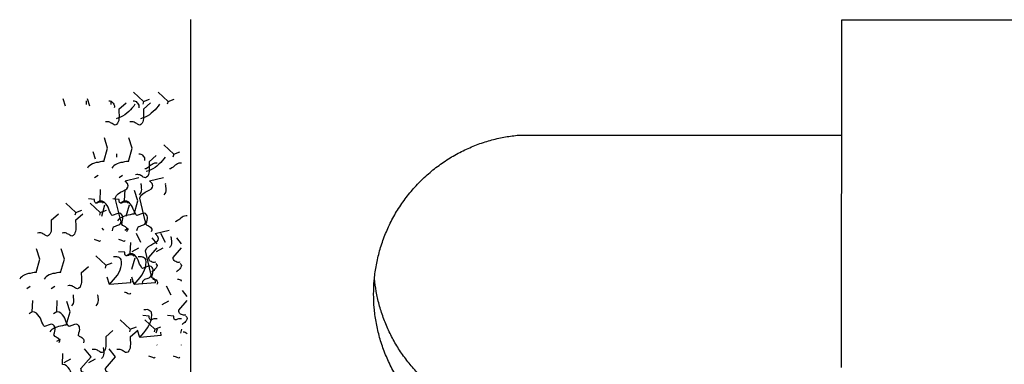
# Model space of a CAD drawing. Extents: x -88932429 to -87594557, y -76921 to 3330766.
# Drawn here: x -88293354 to -88286544, y 198800 to 201186 of the extents above; entities that cross this region are included whole.
import ezdxf

# ---------------------------------------------------------------- set-up
doc = ezdxf.new("R2010")
doc.units = 0
doc.header["$LTSCALE"] = 300
doc.header["$MEASUREMENT"] = 0
doc.layers.add('A-SECT-VEGT', color=9, linetype='Continuous')

# ---------------------------------------------------------------- blocks, each defined once
blk = doc.blocks.new('Veg-01')
at = {"linetype": 'Continuous'}
for p, q in [((3191.5, 648.5), (3171.5, 678.5)), ((3407.8, 698.9), (3427.9, 667)), ((3407.8, 472.7), (3427.9, 440.8)), ((4037.5, 474.9), (4096.8, 407.9)), ((2920.4, 420.5), (2940.5, 388.6)), ((3191.5, 422.3), (3171.5, 452.2)), ((5088.3, 343.5), (5156.5, 364.7)), ((2722.5, 353.6), (2756.9, 291.5)), ((4109.3, 247.7), (4194.4, 340.1)), ((3550.1, 196.5), (3609.4, 129.5)), ((4037.5, 248.7), (4096.8, 181.7)), ((4109.3, 247.7), (4082.3, 254.6)), ((4109.3, 247.7), (4130, 191)), ((2722.5, 127.4), (2756.9, 65.3)), ((4109.3, 21.5), (4194.4, 113.9)), ((5088.3, 117.3), (5156.5, 138.5)), ((5105.6, 147.2), (5138.1, 148.2)), ((3621.8, -30.7), (3707, 61.7)), ((3945, -11.3), (3963.7, 2.6)), ((4174.5, -17.9), (4070.4, 11.5)), ((4109.3, 21.5), (4082.3, 28.4)), ((4109.3, 21.5), (4130, -35.2)), ((4216.1, 23.5), (4196.1, 53.5)), ((4432.4, 73.9), (4452.5, 42)), ((4600.9, 65.1), (4669, 86.3)), ((2960.8, -28.5), (3020.1, -95.5)), ((3442.8, -64.5), (3511, -43.3)), ((3621.8, -30.7), (3594.9, -23.8)), ((3621.8, -30.7), (3642.6, -87.4)), ((5105.6, -79), (5138.1, -78)), ((3032.6, -255.7), (3117.7, -163.3)), ((4216.1, -202.7), (4196.1, -172.7)), ((4432.4, -152.3), (4452.5, -184.2)), ((4618.2, -131.2), (4650.6, -130.2)), ((5062.1, -150), (5121.4, -217.1)), ((2960.8, -254.7), (3020.1, -321.7)), ((3032.6, -255.7), (3005.6, -248.9)), ((3032.6, -255.7), (3053.4, -312.4)), ((3442.8, -290.7), (3511, -269.6)), ((3460.1, -260.8), (3492.6, -259.8)), ((3687, -296.3), (3583, -266.9)), ((3728.7, -254.9), (3708.6, -224.9)), ((3747.1, -271.4), (3781.5, -333.4)), ((3945, -204.5), (3965.1, -236.4)), ((3945, -237.5), (3963.7, -223.6)), ((4174.5, -244.1), (4070.4, -214.7)), ((2955.4, -342.9), (3023.6, -321.8)), ((3457.5, -289.7), (3476.2, -275.8)), ((3832.9, -352.9), (3915.7, -312.2)), ((5133.9, -377.2), (5219, -284.9)), ((3032.6, -481.9), (3117.7, -389.5)), ((4574.7, -428.4), (4634, -495.5)), ((5062.1, -376.2), (5121.4, -443.3)), ((5133.9, -377.2), (5106.9, -370.4)), ((5133.9, -377.2), (5154.6, -433.9)), ((2884.7, -502.5), (2887, -500.8)), ((2972.7, -539.2), (3005.2, -538.3)), ((3031.2, -502.5), (2993.7, -491.9)), ((3032.6, -481.9), (3005.6, -475.1)), ((3032.6, -481.9), (3053.4, -538.6)), ((3460.1, -487), (3492.6, -486.1)), ((3747.1, -497.6), (3781.5, -559.6)), ((3832.9, -579.1), (3915.7, -538.4)), ((5133.9, -603.4), (5219, -511.1)), ((3259.7, -549.8), (3294, -611.8)), ((3345.4, -631.3), (3428.3, -590.6)), ((4646.4, -655.6), (4731.6, -563.3)), ((5133.9, -603.4), (5106.9, -596.6)), ((5133.9, -603.4), (5154.6, -660.1)), ((3031.2, -728.7), (2993.7, -718.1)), ((4646.4, -655.6), (4619.5, -648.8)), ((4646.4, -655.6), (4667.2, -712.3)), ((2884.7, -728.7), (2887, -727))]:
    blk.add_line(p, q, dxfattribs=at)
for points in [[(3555.6, 613.5), (3555.1, 630.6), (3550.8, 647.7), (3546.4, 666.7), (3544, 683.8), (3537.7, 700.8), (3531.5, 717.9), (3523.4, 734.8), (3515.4, 746), (3505.5, 757.2), (3493.8, 764.5)], [(2975.7, 451), (2987.3, 445.6), (2998.8, 444), (3014.2, 440.6), (3027.7, 437.2), (3041.1, 437.6), (3054.4, 439.9), (3063.7, 445.9), (3073, 455.8), (3076.5, 467.3), (3076, 484.5), (3055.3, 535.5), (3064.6, 545.3), (3079.7, 551.5), (3094.7, 561.5), (3113.6, 567.8), (3132.5, 574.1), (3149.4, 584.2), (3164.4, 596.1), (3179.3, 609.9), (3188.3, 627.4), (3191.5, 648.5), (3294.8, 643.9)], [(3555.6, 613.5), (3679, 578.9), (3773.6, 608.5)], [(4037.5, 474.9), (4022.2, 474.5), (4005.1, 474), (3986, 473.4), (3968.8, 472.9), (3951.5, 474.3), (3934.3, 475.7), (3920.8, 481), (3907.2, 486.3), (3897.3, 497.5), (3891.3, 508.8), (3892.9, 518.4), (3898.3, 528.1), (3903.8, 535.9), (3909.3, 543.7), (3912.9, 551.5), (3918.4, 559.3), (3920.1, 568.9), (3921.7, 578.5), (3921.4, 588), (3919.1, 599.4)], [(3068.2, 335), (3067.7, 352.2), (3063.3, 369.3), (3059, 388.3), (3056.5, 405.4), (3050.3, 422.4), (3044.1, 439.4), (3035.9, 456.4), (3027.9, 467.6), (3018, 478.8), (3006.4, 486.1)], [(3555.6, 387.3), (3555.1, 404.4), (3550.8, 421.5), (3546.4, 440.5), (3544, 457.6), (3537.7, 474.6), (3531.5, 491.6), (3523.4, 508.6), (3515.4, 519.8), (3505.5, 531), (3493.8, 538.3)], [(2488.3, 172.5), (2499.9, 167.1), (2511.4, 165.6), (2526.8, 162.2), (2540.3, 158.8), (2553.6, 159.2), (2566.9, 161.5), (2576.3, 167.5), (2585.6, 177.3), (2589, 188.9), (2588.5, 206.1), (2567.9, 257.1), (2577.2, 266.9), (2592.3, 273.1), (2607.3, 283.1), (2626.2, 289.4), (2645.1, 295.7), (2662, 305.7), (2676.9, 317.7), (2691.8, 331.5), (2700.8, 348.9), (2704.1, 370.1), (2807.4, 365.5)], [(2975.7, 451), (2968.3, 443.1), (2964.7, 435.3), (2959.2, 427.5), (2953.7, 417.8), (2948.2, 410), (2938.9, 402.1), (2929.5, 398), (2920, 397.7), (2906.4, 403)], [(2975.7, 224.7), (2987.3, 219.4), (2998.8, 217.8), (3014.2, 214.4), (3027.7, 211), (3041.1, 211.4), (3054.4, 213.7), (3063.7, 219.7), (3073, 229.5), (3076.5, 241.1), (3076, 258.3), (3055.3, 309.3), (3064.6, 319.1), (3079.7, 325.3), (3094.7, 335.3), (3113.6, 341.6), (3132.5, 347.9), (3149.4, 358), (3164.4, 369.9), (3179.3, 383.7), (3188.3, 401.2), (3191.5, 422.3), (3294.8, 417.7)], [(3555.6, 387.3), (3679, 352.7), (3773.6, 382.3)], [(4037.5, 248.7), (4022.2, 248.3), (4005.1, 247.8), (3986, 247.2), (3968.8, 246.7), (3951.5, 248.1), (3934.3, 249.5), (3920.8, 254.8), (3907.2, 260.1), (3897.3, 271.3), (3891.3, 282.6), (3892.9, 292.2), (3898.3, 301.9), (3903.8, 309.7), (3909.3, 317.5), (3912.9, 325.3), (3918.4, 333.1), (3920.1, 342.7), (3921.7, 352.3), (3921.4, 361.8), (3919.1, 373.2)], [(3068.2, 335), (3191.5, 300.5), (3286.2, 330.1)], [(3349.9, 271), (3346, 272.8), (3336.5, 270.6), (3325.1, 270.3), (3309.8, 267.9), (3296.5, 267.5), (3283.1, 269), (3269.6, 272.4), (3258, 277.8), (3248.1, 287.1)], [(3550.1, 196.5), (3534.8, 196.1), (3517.6, 195.6), (3498.5, 195), (3481.3, 194.5), (3464.1, 195.9), (3446.9, 197.3), (3433.3, 202.6), (3419.8, 207.9), (3409.9, 219.1), (3403.8, 230.4), (3405.4, 240), (3410.9, 249.7), (3416.4, 257.5), (3421.9, 265.3), (3425.5, 273.1), (3431, 280.9), (3432.6, 290.5), (3434.2, 300.1), (3434, 309.6), (3431.7, 321)], [(2622, 134.6), (2623.8, 140.4), (2623.5, 150), (2623.2, 157.6), (2626.8, 167.3), (2630.3, 176.9), (2633.9, 184.7), (2641.3, 192.6), (2648.8, 196.6), (2658.3, 198.8), (2669.8, 199.1), (2775.7, 106.7), (2850.4, 166.3)], [(2975.7, 224.7), (2968.3, 216.9), (2964.7, 209.1), (2959.2, 201.3), (2953.7, 191.6), (2948.2, 183.8), (2938.9, 175.9), (2929.5, 171.8), (2920, 171.5), (2906.4, 176.8)], [(2960.8, -28.5), (2945.5, -29), (2928.4, -29.5), (2909.3, -30), (2892.1, -30.6), (2874.8, -29.2), (2857.6, -27.8), (2844.1, -22.4), (2830.5, -17.1), (2820.6, -5.9), (2814.6, 5.4), (2816.2, 15), (2821.6, 24.7), (2827.1, 32.5), (2832.6, 40.3), (2836.2, 48), (2841.7, 55.8), (2843.4, 65.5), (2845, 75.1), (2844.7, 84.6), (2842.4, 96)], [(4193.4, -9.7), (4202.7, -1.7), (4204.3, 7.9), (4204, 19.3), (4203.6, 30.8), (4199.5, 40.2), (4195.4, 51.6), (4195.1, 61.1), (4200.6, 68.9), (4211.9, 73.1), (4229.1, 73.6), (4233.1, 131)], [(4580.2, -11.5), (4579.7, 5.7), (4575.4, 22.8), (4571, 41.7), (4568.6, 58.9), (4562.3, 75.9), (4556.1, 92.9), (4548, 109.8), (4540, 121.1), (4530.1, 132.2), (4518.4, 139.5)], [(2862.4, -7.4), (2858.6, -5.6), (2849.1, -7.8), (2837.6, -8.2), (2822.4, -10.5), (2809, -10.9), (2795.6, -9.4), (2782.1, -6), (2770.5, -0.6), (2760.7, 8.7)], [(3349.9, 44.8), (3346, 46.6), (3336.5, 44.4), (3325.1, 44), (3309.8, 41.7), (3296.5, 41.3), (3283.1, 42.8), (3269.6, 46.2), (3258, 51.6), (3248.1, 60.9)], [(3848.5, 18.3), (3840.6, 27.6), (3846, 41.2), (3849.5, 48.9), (3853.1, 58.6), (3856.6, 68.2), (3858.3, 75.9)], [(4000.3, -174), (4011.9, -179.4), (4023.4, -181), (4038.8, -184.3), (4052.3, -187.8), (4065.7, -187.4), (4079, -185), (4088.3, -179), (4097.6, -169.2), (4101.1, -157.6), (4100.6, -140.5), (4079.9, -89.5), (4089.2, -79.6), (4104.3, -73.5), (4119.3, -63.5), (4138.2, -57.2), (4157.1, -50.9), (4174, -40.8), (4189, -28.9), (4203.9, -15.1), (4212.9, 2.4), (4216.1, 23.5), (4319.4, 18.9)], [(2622, -91.6), (2623.8, -85.8), (2623.5, -76.2), (2623.2, -68.6), (2626.8, -58.9), (2630.3, -49.3), (2633.9, -41.5), (2641.3, -33.7), (2648.8, -29.6), (2658.3, -27.4), (2669.8, -27.1), (2775.7, -119.5), (2850.4, -59.9)], [(3460.1, -260.8), (3442.8, -64.5), (3464.4, -83), (3486, -101.4), (3509.5, -119.8), (3531, -136.4), (3552.4, -149.1), (3577.6, -161.8), (3600.7, -168.7), (3623.8, -173.8), (3648.7, -174.9), (3675.4, -172.2), (3682.8, -166.3), (3686.5, -160.4), (3692, -152.6), (3695.6, -146.8), (3697.4, -141), (3699, -131.4), (3698.7, -121.8), (3698.4, -110.4), (3698.1, -100.8)], [(4031.8, -167.3), (4012.7, -166), (3999.1, -158.8), (3991.1, -149.4), (3987, -138.1), (3984.8, -128.6), (3980.6, -117.3), (3976.5, -107.8), (3968.6, -98.5), (3958.8, -91.2), (3939.6, -87.9)], [(4580.2, -237.7), (4579.7, -220.5), (4575.4, -203.5), (4571, -184.5), (4568.6, -167.4), (4562.3, -150.3), (4556.1, -133.3), (4548, -116.4), (4540, -105.1), (4530.1, -94), (4518.4, -86.7)], [(4580.2, -11.5), (4703.6, -46), (4798.2, -16.5)], [(5062.1, -150), (5046.8, -150.5), (5029.7, -151), (5010.6, -151.6), (4993.4, -152.1), (4976.1, -150.7), (4958.9, -149.3), (4945.4, -144), (4931.8, -138.6), (4921.9, -127.5), (4915.9, -116.2), (4917.5, -106.6), (4922.9, -96.8), (4928.4, -89), (4933.9, -81.2), (4937.5, -73.5), (4943, -65.7), (4944.7, -56.1), (4946.3, -46.5), (4946, -36.9), (4943.7, -25.5)], [(5138.4, -56.3), (5138.7, -65.8), (5135.2, -75.5), (5131.6, -83.2), (5124.2, -91.1), (5116.7, -97.1), (5109.2, -103), (5099.8, -107.1), (5092.2, -109.3), (5084.6, -109.5), (5075, -107.9)], [(2960.8, -254.7), (2945.5, -255.2), (2928.4, -255.7), (2909.3, -256.3), (2892.1, -256.8), (2874.8, -255.4), (2857.6, -254), (2844.1, -248.6), (2830.5, -243.3), (2820.6, -232.1), (2814.6, -220.9), (2816.2, -211.3), (2821.6, -201.5), (2827.1, -193.7), (2832.6, -185.9), (2836.2, -178.2), (2841.7, -170.4), (2843.4, -160.8), (2845, -151.2), (2844.7, -141.6), (2842.4, -130.2)], [(3705.9, -288.1), (3715.2, -280.1), (3716.9, -270.5), (3716.5, -259.1), (3716.2, -247.6), (3712.1, -238.2), (3707.9, -226.9), (3707.6, -217.3), (3713.1, -209.5), (3724.5, -205.3), (3741.7, -204.8), (3745.7, -147.4)], [(3848.5, -207.9), (3840.6, -198.6), (3846, -185.1), (3849.5, -177.3), (3853.1, -167.6), (3856.6, -158), (3858.3, -150.3)], [(4000.3, -174), (3992.9, -181.9), (3989.3, -189.6), (3983.8, -197.4), (3978.3, -207.2), (3972.8, -215), (3963.5, -222.9), (3954.1, -227), (3944.6, -227.3), (3931, -221.9)], [(4092.8, -289.9), (4092.3, -272.7), (4087.9, -255.7), (4083.6, -236.7), (4081.1, -219.6), (4074.9, -202.5), (4068.7, -185.5), (4060.5, -168.6), (4052.5, -157.3), (4042.6, -146.2), (4031, -138.9)], [(4031.8, -167.3), (4240.5, -117.2), (4263.8, -127.9), (4281.5, -144.6), (4295.5, -165.2), (4305.6, -185.9), (4315.8, -204.8), (4327.8, -223.5), (4341.4, -232.7), (4354.9, -236.1), (4375.7, -229.7), (4401.8, -207.9), (4432.4, -335.1)], [(4193.4, -235.9), (4202.7, -227.9), (4204.3, -218.3), (4204, -206.9), (4203.6, -195.4), (4199.5, -186), (4195.4, -174.7), (4195.1, -165.1), (4200.6, -157.3), (4211.9, -153.1), (4229.1, -152.6), (4233.1, -95.2)], [(5107.4, -298), (5089.9, -287.1), (5072.2, -270.4), (5056.5, -257.5), (5040.7, -240.7), (5024.9, -222.1), (5011, -205.3), (4998.9, -184.7), (4988.8, -165.8), (4980.6, -147), (4974.2, -124.2)], [(3361.1, -260.1), (3353.2, -250.8), (3358.5, -237.3), (3362.1, -229.5), (3365.6, -219.8), (3369.2, -210.2), (3370.9, -202.5)], [(3512.9, -452.4), (3524.5, -457.8), (3536, -459.4), (3551.4, -462.8), (3564.9, -466.2), (3578.2, -465.8), (3591.5, -463.5), (3600.9, -457.5), (3610.2, -447.6), (3613.6, -436), (3613.1, -418.9), (3592.5, -367.9), (3601.8, -358.1), (3616.9, -351.9), (3631.9, -341.9), (3650.8, -335.6), (3669.7, -329.3), (3686.6, -319.2), (3701.5, -307.3), (3716.4, -293.5), (3725.4, -276), (3728.7, -254.9), (3832, -259.5)], [(4000.3, -400.2), (4011.9, -405.6), (4023.4, -407.2), (4038.8, -410.6), (4052.3, -414), (4065.7, -413.6), (4079, -411.3), (4088.3, -405.2), (4097.6, -395.4), (4101.1, -383.8), (4100.6, -366.7), (4079.9, -315.7), (4089.2, -305.8), (4104.3, -299.7), (4119.3, -289.7), (4138.2, -283.4), (4157.1, -277.1), (4174, -267), (4189, -255.1), (4203.9, -241.3), (4212.9, -223.8), (4216.1, -202.7), (4319.4, -207.3)], [(4580.2, -237.7), (4703.6, -272.3), (4798.2, -242.7)], [(5062.1, -376.2), (5046.8, -376.7), (5029.7, -377.2), (5010.6, -377.8), (4993.4, -378.3), (4976.1, -376.9), (4958.9, -375.5), (4945.4, -370.2), (4931.8, -364.8), (4921.9, -353.7), (4915.9, -342.4), (4917.5, -332.8), (4922.9, -323.1), (4928.4, -315.2), (4933.9, -307.4), (4937.5, -299.7), (4943, -291.9), (4944.7, -282.3), (4946.3, -272.7), (4946, -263.1), (4943.7, -251.7)], [(2972.7, -539.2), (2955.4, -342.9), (2977, -361.4), (2998.5, -379.8), (3022, -398.3), (3043.5, -414.8), (3064.9, -427.6), (3090.1, -440.2), (3113.3, -447.1), (3136.4, -452.2), (3161.2, -453.4), (3187.9, -450.6), (3195.4, -444.7), (3199, -438.8), (3204.5, -431), (3208.2, -425.2), (3209.9, -419.4), (3211.6, -409.8), (3211.3, -400.3), (3210.9, -388.8), (3210.6, -379.3)], [(3460.1, -487), (3442.8, -290.7), (3464.4, -309.2), (3486, -327.6), (3509.5, -346.1), (3531, -362.6), (3552.4, -375.3), (3577.6, -388), (3600.7, -394.9), (3623.8, -400), (3648.7, -401.1), (3675.4, -398.4), (3682.8, -392.5), (3686.5, -386.6), (3692, -378.8), (3695.6, -373), (3697.4, -367.2), (3699, -357.6), (3698.7, -348.1), (3698.4, -336.6), (3698.1, -327.1)], [(4031.8, -393.6), (4012.7, -392.2), (3999.1, -385), (3991.1, -375.7), (3987, -364.3), (3984.8, -354.8), (3980.6, -343.5), (3976.5, -334.1), (3968.6, -324.7), (3958.8, -317.4), (3939.6, -314.1)], [(4031.8, -393.6), (4240.5, -343.4), (4263.8, -354.2), (4281.5, -370.8), (4295.5, -391.4), (4305.6, -412.2), (4315.8, -431), (4327.8, -449.7), (4341.4, -458.9), (4354.9, -462.3), (4375.7, -455.9), (4401.8, -434.1), (4432.4, -561.3)], [(4092.8, -289.9), (4216.1, -324.5), (4310.8, -294.9)], [(4374.5, -354), (4370.6, -352.2), (4361.1, -354.4), (4349.7, -354.7), (4334.4, -357.1), (4321.1, -357.5), (4307.7, -356), (4294.2, -352.5), (4282.6, -347.2), (4272.7, -337.9)], [(4574.7, -428.4), (4559.4, -428.9), (4542.2, -429.4), (4523.1, -430), (4505.9, -430.5), (4488.7, -429.1), (4471.5, -427.7), (4457.9, -422.4), (4444.4, -417), (4434.5, -405.9), (4428.4, -394.6), (4430, -385), (4435.5, -375.3), (4441, -367.5), (4446.5, -359.6), (4450.1, -351.9), (4455.6, -344.1), (4457.2, -334.5), (4458.8, -324.9), (4458.6, -315.3), (4456.3, -303.9)], [(4651, -334.7), (4651.3, -344.2), (4647.7, -353.9), (4644.1, -361.7), (4636.7, -369.5), (4629.3, -375.5), (4621.8, -381.4), (4612.4, -385.5), (4604.8, -387.7), (4597.1, -387.9), (4587.5, -386.3)], [(5107.4, -524.2), (5089.9, -513.3), (5072.2, -496.6), (5056.5, -483.7), (5040.7, -467), (5024.9, -448.3), (5011, -431.5), (4998.9, -410.9), (4988.8, -392.1), (4980.6, -373.2), (4974.2, -350.5)], [(5138.4, -282.5), (5138.7, -292), (5135.2, -301.7), (5131.6, -309.5), (5124.2, -317.3), (5116.7, -323.3), (5109.2, -329.2), (5099.8, -333.3), (5092.2, -335.5), (5084.6, -335.7), (5075, -334.1)], [(2771.9, -485.1), (2763.9, -475.8), (2769.3, -462.3), (2772.8, -454.5), (2776.4, -444.9), (2779.9, -435.2), (2781.6, -427.5)], [(3126.4, -502.5), (3127.6, -495.6), (3127.3, -484.1), (3126.9, -472.7), (3122.8, -463.2), (3118.7, -451.9), (3118.4, -442.3), (3123.9, -434.5), (3135.2, -430.4), (3152.4, -429.9), (3156.4, -372.4)], [(3512.9, -452.4), (3505.4, -460.3), (3501.8, -468), (3496.4, -475.9), (3490.9, -485.6), (3485.4, -493.4), (3476.1, -501.3), (3466.7, -505.4), (3457.1, -505.7), (3443.6, -500.4)], [(3544.4, -445.8), (3525.2, -444.4), (3511.6, -437.2), (3503.7, -427.9), (3499.5, -416.5), (3497.3, -407), (3493.2, -395.7), (3489.1, -386.3), (3481.2, -376.9), (3471.4, -369.6), (3452.2, -366.3)], [(3544.4, -445.8), (3753.1, -395.6), (3776.3, -406.4), (3794, -423), (3808, -443.6), (3818.2, -464.4), (3828.3, -483.2), (3840.3, -501.9), (3854, -511.1), (3867.5, -514.5), (3888.3, -508.1), (3914.4, -486.3), (3944.9, -613.5)], [(3646.6, -490.3), (3648.4, -484.5), (3648.1, -475), (3647.8, -467.3), (3651.4, -457.7), (3654.9, -448), (3658.5, -440.3), (3665.9, -432.4), (3673.4, -428.4), (3682.9, -426.2), (3694.4, -425.8), (3782.3, -502.5)], [(4000.3, -400.2), (3992.9, -408.1), (3989.3, -415.8), (3983.8, -423.7), (3978.3, -433.4), (3972.8, -441.2), (3963.5, -449.1), (3954.1, -453.2), (3944.6, -453.5), (3931, -448.2)], [(4620, -576.4), (4602.4, -565.5), (4584.7, -548.8), (4569.1, -535.9), (4553.3, -519.2), (4537.4, -500.5), (4523.6, -483.7), (4511.5, -463.1), (4501.4, -444.3), (4493.2, -425.4), (4486.7, -402.7)], [(4564.3, -502.5), (4565.1, -493.5), (4562.8, -478.3), (4558.6, -465.1), (4552.6, -455.7), (4544.6, -444.5), (4534.7, -433.3), (4526.8, -424), (4520.7, -412.7), (4512.7, -401.5), (4510.5, -390.1)], [(3493, -464.3), (3493.2, -473.9), (3489.7, -483.5), (3486.1, -491.3), (3478.7, -499.1), (3474.5, -502.5)], [(3639, -490.5), (3629.7, -498.5), (3618.3, -502.6), (3608.7, -499.1), (3597, -493.7), (3589.2, -486.3), (3581.3, -478.9), (3573.4, -471.5), (3567.4, -462.1), (3561.5, -454.6)], [(3820, -502.5), (3875, -458.7)], [(3126.4, -728.7), (3127.6, -721.8), (3127.3, -710.3), (3126.9, -698.9), (3122.8, -689.4), (3118.7, -678.1), (3118.4, -668.5), (3123.9, -660.7), (3135.2, -656.6), (3152.4, -656.1), (3156.4, -598.6)], [(3887, -632.4), (3883.2, -630.6), (3873.7, -632.8), (3862.2, -633.1), (3847, -635.5), (3833.6, -635.9), (3820.2, -634.4), (3806.7, -631), (3795.1, -625.6), (3785.3, -616.3)], [(4374.5, -580.2), (4370.6, -578.4), (4361.1, -580.6), (4349.7, -580.9), (4334.4, -583.3), (4321.1, -583.7), (4307.7, -582.2), (4294.2, -578.8), (4282.6, -573.4), (4272.7, -564.1)], [(4564.3, -728.7), (4565.1, -719.7), (4562.8, -704.5), (4558.6, -691.3), (4552.6, -681.9), (4544.6, -670.7), (4534.7, -659.5), (4526.8, -650.2), (4520.7, -638.9), (4512.7, -627.7), (4510.5, -616.3)], [(2771.9, -711.4), (2763.9, -702), (2769.3, -688.5), (2772.8, -680.7), (2776.4, -671.1), (2779.9, -661.4), (2781.6, -653.7)], [(3159.2, -768.7), (3160.9, -762.9), (3160.6, -753.4), (3160.4, -745.8), (3163.9, -736.1), (3167.5, -726.4), (3171.1, -718.7), (3178.5, -710.8), (3186, -706.8), (3195.5, -704.6), (3206.9, -704.2), (3294.9, -780.9)], [(3493, -690.5), (3493.2, -700.1), (3489.7, -709.7), (3486.1, -717.5), (3478.7, -725.3), (3474.5, -728.7)], [(3639, -716.8), (3629.7, -724.7), (3618.3, -728.8), (3608.7, -725.3), (3597, -719.9), (3589.2, -712.5), (3581.3, -705.1), (3573.4, -697.7), (3567.4, -688.3), (3561.5, -680.8)], [(3646.6, -716.5), (3648.4, -710.7), (3648.1, -701.2), (3647.8, -693.6), (3651.4, -683.9), (3654.9, -674.2), (3658.5, -666.5), (3665.9, -658.6), (3673.4, -654.6), (3682.9, -652.4), (3694.4, -652), (3782.3, -728.7)], [(3820, -728.7), (3875, -684.9)], [(4076.9, -780.9), (4077.7, -771.9), (4075.3, -756.7), (4071.1, -743.5), (4065.1, -734.1), (4057.1, -722.9), (4047.2, -711.7), (4039.3, -702.4), (4033.3, -691.1), (4025.3, -679.9), (4023, -668.5)], [(3005.5, -742.7), (3005.8, -752.3), (3002.3, -761.9), (2998.7, -769.7), (2991.3, -777.6), (2987.1, -780.9)], [(3151.5, -769), (3142.2, -776.9), (3130.9, -781), (3121.2, -777.5), (3109.6, -772.1), (3101.7, -764.7), (3093.9, -757.3), (3086, -749.9), (3080, -740.5), (3074, -733)], [(3332.6, -780.9), (3387.6, -737.1)]]:
    blk.add_lwpolyline(points, dxfattribs=at)

msp = doc.modelspace()

# ---------------------------------------------------------------- linework, layer by layer
at = {"layer": 'A-SECT-VEGT'}
msp.add_line((-88292169, 197385.9), (-88292168.9, 201186.1), dxfattribs=at)
msp.add_lwpolyline([(-88287668.9, 198777.6), (-88287668.3, 201186), (-88283168.9, 201186)], dxfattribs=at)
msp.add_rational_spline([(-88289912.1, 198185.9), (-88290905.4, 198287.4), (-88290905.4, 199285.9), (-88290905.4, 200284.4), (-88289912.1, 200385.9)], [1, 0.742177554748, 1, 0.742177554748, 1], degree=2, knots=[-7691.691232, -7691.691232, -7691.691232, -6067.41537, -6067.41537, -4443.139508, -4443.139508, -4443.139508], dxfattribs=at)
msp.add_open_spline([(-88289912.1, 200385.9), (-88288790.5, 200385.9), (-88287668.9, 200385.9)], degree=2, dxfattribs=at)
msp.add_rational_spline([(-88289912.1, 198401.5), (-88290812, 198493.5), (-88290900.1, 199393.7)], [1, 0.760625561717, 0.96574401192], degree=2, dxfattribs=at)

# ---------------------------------------------------------------- block references
at = {"layer": 'A-SECT-VEGT', "xscale": 0.75, "yscale": 0.75, "zscale": 0.75, "rotation": 90}
msp.add_blockref('Veg-01', (-88292780.3, 196769.9), dxfattribs=at)

doc.saveas('drawing.dxf')
